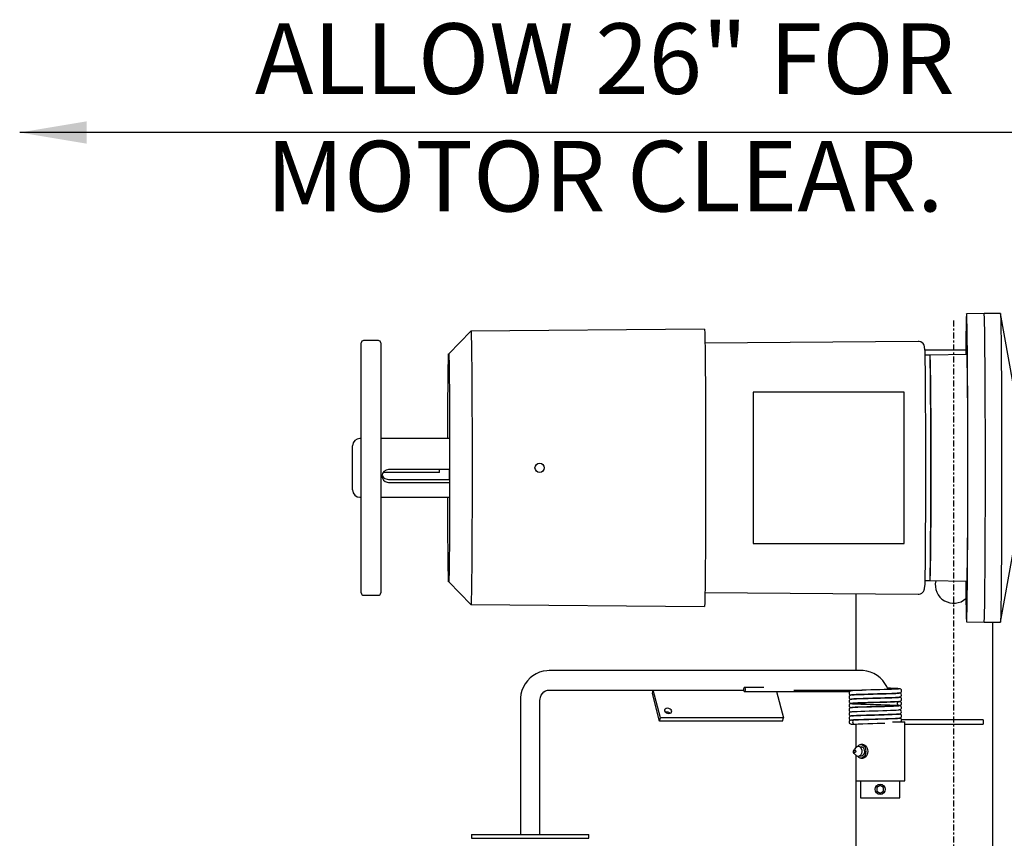
# Model space of a CAD drawing. Extents: x 303 to 764, y 5 to 610.
# Drawn here: x 500 to 550, y 140 to 182 of the extents above; entities that cross this region are included whole.
import ezdxf

# ---------------------------------------------------------------- set-up
doc = ezdxf.new("R2010")
doc.units = 0
doc.header["$MEASUREMENT"] = 0
doc.linetypes.add('CENTER', pattern=[2, 1.25, -0.25, 0.25, -0.25])
doc.layers.add('MOTOR_PLC', color=62, linetype='CONTINUOUS')
doc.styles.add('ROMANT', font='romant')

msp = doc.modelspace()

# ---------------------------------------------------------------- linework, layer by layer
at = {"layer": 'MOTOR_PLC'}
msp.add_line((557.87139, 175.85734), (500.09816, 175.85734), dxfattribs=at)
at = {"layer": 'MOTOR_PLC', "linetype": 'CONTINUOUS'}
for p, q in [((549.3411, 166.61188), (548.44549, 166.60455)), ((550.16989, 166.61787), (549.3411, 166.61188)), ((550.80389, 163.13595), (550.16989, 166.61787)), ((523.13839, 165.71275), (522.00225, 164.55779)), ((535.06326, 165.81052), (523.13839, 165.71275)), ((517.53544, 164.85107), (517.53544, 165.11203)), ((518.41044, 165.23703), (517.66044, 165.23703)), ((518.53544, 165.11203), (518.53544, 164.85107)), ((545.9766, 165.19109), (535.0885, 165.10204)), ((517.53544, 152.36203), (517.53544, 164.85107)), ((518.53544, 164.85107), (518.53544, 152.36203)), ((546.30375, 164.76459), (548.40414, 164.76459)), ((546.5628, 164.4872), (546.31181, 164.48515)), ((548.46255, 164.51801), (546.5628, 164.4872)), ((545.26653, 162.5953), (537.54999, 162.5953)), ((537.54999, 162.5953), (537.54999, 154.87877)), ((545.26653, 154.87877), (545.26653, 162.5953)), ((517.53544, 160.23703), (517.47244, 160.23703)), ((522.03623, 160.23703), (518.53544, 160.23703)), ((517.09744, 157.61203), (517.09744, 159.86203)), ((521.53445, 158.50081), (518.65469, 158.50081)), ((522.05023, 158.65324), (518.93744, 158.65324)), ((521.53445, 158.50081), (521.53445, 158.65324)), ((518.59544, 158.31393), (518.59544, 158.31057)), ((518.93744, 158.15087), (522.04823, 158.15087)), ((518.93744, 157.99388), (522.04839, 157.99388)), ((517.47244, 157.23703), (517.53544, 157.23703)), ((518.53544, 157.23703), (522.03623, 157.23703)), ((537.54999, 154.87877), (545.26653, 154.87877)), ((550.16989, 150.8562), (550.80389, 154.33812)), ((522.00225, 152.91628), (523.13839, 151.76132)), ((546.31181, 152.98892), (546.5628, 152.98687)), ((546.5628, 152.98687), (548.46255, 152.95606)), ((535.0885, 152.37203), (545.9766, 152.28298)), ((517.66044, 152.23703), (518.41044, 152.23703)), ((542.78389, 152.30909), (542.78389, 148.38959)), ((523.13839, 151.76132), (535.06326, 151.66355)), ((548.44549, 150.86951), (549.3411, 150.86219)), ((549.3411, 150.86219), (550.16989, 150.8562)), ((549.78389, 112.76459), (549.78389, 150.85936)), ((543.06796, 148.38959), (527.13019, 148.38959)), ((527.13019, 147.38959), (532.44857, 147.38959)), ((532.40295, 147.21334), (532.4487, 147.39012)), ((532.4487, 147.39012), (537.05334, 147.39012)), ((532.81473, 145.9759), (532.4487, 147.39012)), ((538.09261, 147.52909), (537.10371, 147.52909)), ((537.10371, 147.31709), (542.47302, 147.31709)), ((538.74612, 147.31709), (539.09325, 145.9759)), ((539.62724, 147.38959), (543.06796, 147.38959)), ((544.97538, 147.4486), (544.976, 147.44872)), ((525.66426, 146.88959), (525.66426, 140.01459)), ((526.66426, 140.01459), (526.66426, 146.88959)), ((532.76898, 145.79913), (532.40295, 147.21334)), ((544.95115, 146.79832), (542.53763, 146.70747)), ((545.02896, 147.24355), (545.01361, 147.24859)), ((543.53389, 146.75726), (543.53389, 146.75525)), ((543.53389, 146.54327), (543.53389, 146.54126)), ((543.53389, 146.32926), (543.53389, 146.32727)), ((544.53389, 146.78459), (544.53389, 146.78661)), ((544.53389, 146.57063), (544.53389, 146.57269)), ((544.53389, 146.35667), (544.53389, 146.35856)), ((532.76898, 145.79913), (532.81473, 145.9759)), ((539.04749, 145.79913), (532.76898, 145.79913)), ((539.09325, 145.9759), (532.81473, 145.9759)), ((539.04749, 145.79913), (539.09325, 145.9759)), ((542.71348, 145.87059), (542.67767, 145.87059)), ((542.67767, 145.87059), (542.67767, 145.87059)), ((543.53389, 146.11526), (543.53389, 146.11327)), ((543.53389, 145.90126), (543.53389, 145.89926)), ((544.53389, 146.14271), (544.53389, 146.14463)), ((544.53389, 145.92838), (544.53389, 145.93071)), ((549.28389, 145.87059), (545.12424, 145.87059)), ((549.28389, 145.87059), (549.28389, 145.65859)), ((542.54789, 145.65859), (542.71348, 145.65859)), ((542.71348, 145.65859), (542.78389, 145.65859)), ((542.78389, 145.65859), (542.78389, 144.44697)), ((544.66476, 145.76459), (545.28389, 145.76459)), ((545.28389, 142.76459), (545.28389, 145.76459)), ((545.28389, 145.65859), (549.28389, 145.65859)), ((542.81161, 144.47469), (542.70083, 144.36391)), ((543.15, 144.61459), (543.05101, 144.61459)), ((542.70277, 144.16339), (542.81161, 144.0545)), ((542.78389, 144.08222), (542.78389, 142.76459)), ((543.05101, 143.91459), (543.15, 143.91459)), ((542.78389, 142.76459), (542.78389, 122.76459)), ((542.78389, 142.76459), (543.15, 142.76459)), ((543.03389, 142.76459), (543.03389, 141.88959)), ((543.15, 142.76459), (545.28389, 142.76459)), ((544.03389, 142.52709), (543.86068, 142.42709)), ((543.86068, 142.42709), (543.86068, 142.22709)), ((544.20709, 142.42709), (544.03389, 142.52709)), ((544.20709, 142.22709), (544.20709, 142.42709)), ((545.03389, 141.88959), (545.03389, 142.76459)), ((543.03389, 141.88959), (545.03389, 141.88959)), ((543.86068, 142.22709), (544.03389, 142.12709)), ((544.03389, 142.12709), (544.20709, 142.22709)), ((523.16426, 140.01459), (529.16426, 140.01459)), ((523.16426, 140.01459), (523.16426, 139.82709)), ((523.16426, 139.82709), (529.16426, 139.82709)), ((529.16426, 139.82709), (529.16426, 140.01459))]:
    msp.add_line(p, q, dxfattribs=at)
at = {"layer": 'MOTOR_PLC', "linetype": 'CENTER', "ltscale": 0.25}
msp.add_line((547.78389, 166.26459), (547.78389, 111.26459), dxfattribs=at)
at = {"layer": 'MOTOR_PLC', "linetype": 'CONTINUOUS', "flags": 128}
for points in [[(548.50983, 158.73703), (548.50972, 159.20311), (548.50938, 159.66755), (548.50882, 160.12872), (548.50803, 160.58501), (548.50703, 161.0348), (548.50581, 161.47652), (548.50437, 161.90862), (548.50273, 162.32957), (548.50089, 162.73791), (548.49886, 163.1322), (548.49663, 163.51105), (548.49423, 163.87313), (548.49166, 164.21716), (548.48892, 164.54195), (548.48603, 164.84635), (548.483, 165.12929), (548.47984, 165.38978), (548.47655, 165.6269), (548.47316, 165.83981), (548.46967, 166.02778), (548.4661, 166.19014), (548.46245, 166.32632), (548.45874, 166.43585), (548.45499, 166.51833), (548.4512, 166.57348), (548.4474, 166.6011), (548.44358, 166.6011), (548.43978, 166.57348), (548.43599, 166.51833), (548.43224, 166.43585), (548.42853, 166.32632), (548.42488, 166.19014), (548.42131, 166.02778), (548.41782, 165.83981), (548.41443, 165.6269), (548.41114, 165.38978), (548.40798, 165.12929), (548.40495, 164.84635), (548.40206, 164.54195), (548.40184, 164.51751)], [(549.4055, 158.73703), (549.40539, 159.20355), (549.40505, 159.66842), (549.40449, 160.13002), (549.4037, 160.58673), (549.40269, 161.03694), (549.40147, 161.47907), (549.40004, 161.91157), (549.3984, 162.33292), (549.39655, 162.74164), (549.39451, 163.13629), (549.39229, 163.51549), (549.38988, 163.87791), (549.38731, 164.22227), (549.38457, 164.54736), (549.38168, 164.85204), (549.37864, 165.13524), (549.37548, 165.39597), (549.37219, 165.63331), (549.3688, 165.84643), (549.3653, 166.03457), (549.36173, 166.19708), (549.35808, 166.33339), (549.35437, 166.44302), (549.35061, 166.52557), (549.34682, 166.58077), (549.34301, 166.60842), (549.3411, 166.61188)], [(550.16989, 166.61787), (550.1718, 166.61441), (550.17562, 166.58674), (550.17941, 166.5315), (550.18317, 166.44888), (550.18688, 166.33917), (550.19053, 166.20276), (550.19412, 166.04012), (550.19761, 165.85184), (550.20101, 165.63856), (550.2043, 165.40104), (550.20747, 165.14011), (550.2105, 164.85669), (550.2134, 164.55178), (550.21614, 164.22644), (550.21872, 163.88182), (550.22112, 163.51913), (550.22335, 163.13964), (550.22539, 162.74468), (550.22723, 162.33565), (550.22888, 161.91398), (550.23031, 161.48115), (550.23153, 161.03869), (550.23254, 160.58813), (550.23333, 160.13108), (550.23389, 159.66913), (550.23423, 159.2039), (550.23434, 158.73703), (550.23423, 158.27017), (550.23389, 157.80494), (550.23333, 157.34299), (550.23254, 156.88594), (550.23153, 156.43538), (550.23031, 155.99291), (550.22888, 155.56009), (550.22723, 155.13841), (550.22539, 154.72938), (550.22335, 154.33443), (550.22112, 153.95494), (550.21872, 153.59225), (550.21614, 153.24763), (550.2134, 152.92229), (550.2105, 152.61738), (550.20747, 152.33396), (550.2043, 152.07303), (550.20101, 151.83551), (550.19761, 151.62223), (550.19412, 151.43395), (550.19053, 151.27131), (550.18688, 151.1349), (550.18317, 151.02519), (550.17941, 150.94257), (550.17562, 150.88733), (550.1718, 150.85966), (550.16989, 150.8562)], [(523.13839, 165.71275), (523.13977, 165.71211), (523.14339, 165.69105), (523.14699, 165.64199), (523.15055, 165.56512), (523.15407, 165.46076), (523.15753, 165.32932), (523.16091, 165.17134), (523.1642, 164.98745), (523.16739, 164.77839), (523.17047, 164.54501), (523.17342, 164.28823), (523.17623, 164.00911), (523.17889, 163.70876), (523.18139, 163.38839), (523.18371, 163.04929), (523.18586, 162.69282), (523.18782, 162.32043), (523.18958, 161.9336), (523.19113, 161.53391), (523.19248, 161.12295), (523.19361, 160.70239), (523.19452, 160.27391), (523.1952, 159.83925), (523.19566, 159.40014), (523.19589, 158.95837), (523.19589, 158.5157), (523.19566, 158.07393), (523.1952, 157.63482), (523.19452, 157.20016), (523.19361, 156.77168), (523.19248, 156.35112), (523.19113, 155.94016), (523.18958, 155.54047), (523.18782, 155.15364), (523.18586, 154.78125), (523.18371, 154.42478), (523.18139, 154.08568), (523.17889, 153.76531), (523.17623, 153.46496), (523.17342, 153.18583), (523.17047, 152.92906), (523.16739, 152.69568), (523.1642, 152.48662), (523.16091, 152.30273), (523.15753, 152.14475), (523.15407, 152.01331), (523.15055, 151.90895), (523.14699, 151.83208), (523.14339, 151.78302), (523.13977, 151.76196), (523.13839, 151.76132)], [(535.06326, 165.81052), (535.06327, 165.81052), (535.0669, 165.79656), (535.07052, 165.75474), (535.07411, 165.68523), (535.07765, 165.58829), (535.08114, 165.46432), (535.08456, 165.31379), (535.0879, 165.13731), (535.09114, 164.93558), (535.09426, 164.70937), (535.09727, 164.4596), (535.10014, 164.18725), (535.10287, 163.89338), (535.10544, 163.57917), (535.10784, 163.24584), (535.11007, 162.89472), (535.11211, 162.5272), (535.11396, 162.14471), (535.11561, 161.74878), (535.11705, 161.34096), (535.11828, 160.92286), (535.1193, 160.49614), (535.12009, 160.06247), (535.12066, 159.62358), (535.121, 159.18118), (535.12112, 158.73703), (535.121, 158.29289), (535.12066, 157.85049), (535.12009, 157.4116), (535.1193, 156.97793), (535.11828, 156.55121), (535.11705, 156.13311), (535.11561, 155.72529), (535.11396, 155.32936), (535.11211, 154.94687), (535.11007, 154.57935), (535.10784, 154.22823), (535.10544, 153.8949), (535.10287, 153.58069), (535.10014, 153.28682), (535.09727, 153.01447), (535.09426, 152.7647), (535.09114, 152.53849), (535.0879, 152.33676), (535.08456, 152.16028), (535.08114, 152.00975), (535.07765, 151.88578), (535.07411, 151.78884), (535.07052, 151.71933), (535.0669, 151.67751), (535.06327, 151.66355), (535.06326, 151.66355)], [(546.29999, 164.84248), (546.29933, 164.85463), (546.29616, 164.89196), (546.29124, 164.92667), (546.28385, 164.95875), (546.27351, 164.98961), (546.25441, 165.02992), (546.22151, 165.07762), (546.17079, 165.12623), (546.10361, 165.16552), (546.02423, 165.18787), (545.9766, 165.18832)], [(521.95665, 160.23703), (521.95684, 160.32433), (521.95785, 160.70692), (521.95907, 161.08013), (521.96049, 161.44217), (521.96212, 161.79132), (521.96394, 162.12591), (521.96594, 162.44435), (521.96812, 162.74513), (521.97047, 163.02681), (521.97296, 163.28804), (521.9756, 163.52759), (521.97837, 163.7443), (521.98125, 163.93716), (521.98424, 164.10523), (521.98731, 164.24773), (521.99046, 164.36396), (521.99366, 164.45337), (521.99691, 164.51555), (522.00018, 164.55019), (522.00347, 164.55712), (522.00675, 164.53632), (522.01001, 164.48789), (522.01324, 164.41205), (522.01641, 164.30916), (522.01953, 164.17972), (522.02256, 164.02435), (522.02549, 163.84378), (522.02832, 163.63887), (522.03102, 163.4106), (522.03359, 163.16006), (522.03601, 162.88844), (522.03828, 162.59704), (522.04037, 162.28725), (522.04228, 161.96053), (522.04401, 161.61846), (522.04553, 161.26265), (522.04686, 160.89481), (522.04797, 160.51669), (522.04887, 160.13008), (522.04954, 159.73684), (522.04999, 159.33883), (522.05022, 158.93795), (522.05022, 158.53612), (522.04999, 158.13524), (522.04954, 157.73723), (522.04887, 157.34399), (522.04797, 156.95738), (522.04686, 156.57926), (522.04553, 156.21142), (522.04401, 155.85561), (522.04228, 155.51354), (522.04037, 155.18682), (522.03828, 154.87703), (522.03601, 154.58563), (522.03359, 154.31401), (522.03102, 154.06347), (522.02832, 153.8352), (522.02549, 153.63029), (522.02256, 153.44972), (522.01953, 153.29435), (522.01641, 153.16491), (522.01324, 153.06202), (522.01001, 152.98618), (522.00675, 152.93774), (522.00347, 152.91695), (522.00018, 152.92388), (521.99691, 152.95852), (521.99366, 153.02069), (521.99046, 153.11011), (521.98731, 153.22634), (521.98424, 153.36883), (521.98125, 153.53691), (521.97837, 153.72976), (521.9756, 153.94648), (521.97296, 154.18603), (521.97047, 154.44726), (521.96812, 154.72894), (521.96594, 155.02972), (521.96394, 155.34816), (521.96212, 155.68275), (521.96049, 156.0319), (521.95907, 156.39394), (521.95785, 156.76715), (521.95684, 157.14974), (521.95665, 157.23703)], [(546.30064, 164.8267), (546.30339, 164.77302), (546.30671, 164.68266), (546.30996, 164.56516), (546.31314, 164.42108), (546.31624, 164.25106), (546.31923, 164.05589), (546.32211, 163.83644), (546.32486, 163.59373), (546.32747, 163.32885), (546.32993, 163.04303), (546.33223, 162.73756), (546.33435, 162.41383), (546.33629, 162.07333), (546.33803, 161.7176), (546.33958, 161.34828), (546.34092, 160.96704), (546.34204, 160.57563), (546.34295, 160.17582), (546.34363, 159.76946), (546.34409, 159.35838), (546.34432, 158.94446), (546.34432, 158.5296), (546.34409, 158.11569), (546.34363, 157.70461), (546.34295, 157.29824), (546.34204, 156.89844), (546.34092, 156.50703), (546.33958, 156.12579), (546.33803, 155.75646), (546.33629, 155.40074), (546.33435, 155.06024), (546.33223, 154.73651), (546.32993, 154.43104), (546.32747, 154.14522), (546.32486, 153.88034), (546.32211, 153.63763), (546.31923, 153.41818), (546.31624, 153.22301), (546.31314, 153.05299), (546.30996, 152.9089), (546.30671, 152.79141), (546.30339, 152.70105), (546.30029, 152.64195)], [(546.5628, 164.4872), (546.56445, 164.4837), (546.56772, 164.4557), (546.57097, 164.39984), (546.57418, 164.31639), (546.57734, 164.20577), (546.58042, 164.06849), (546.58342, 163.90525), (546.58632, 163.71682), (546.5891, 163.50414), (546.59176, 163.26823), (546.59427, 163.01024), (546.59663, 162.73143), (546.59883, 162.43317), (546.60085, 162.1169), (546.60269, 161.78416), (546.60433, 161.43657), (546.60577, 161.07584), (546.607, 160.70371), (546.60801, 160.32199), (546.6088, 159.93256), (546.60937, 159.5373), (546.60972, 159.13815), (546.60983, 158.73703), (546.60972, 158.33592), (546.60937, 157.93677), (546.6088, 157.54151), (546.60801, 157.15207), (546.607, 156.77036), (546.60577, 156.39823), (546.60433, 156.0375), (546.60269, 155.68991), (546.60085, 155.35717), (546.59883, 155.0409), (546.59663, 154.74263), (546.59427, 154.46383), (546.59176, 154.20584), (546.5891, 153.96993), (546.58632, 153.75725), (546.58342, 153.56882), (546.58042, 153.40558), (546.57734, 153.2683), (546.57418, 153.15767), (546.57097, 153.07423), (546.56772, 153.01837), (546.56445, 152.99037), (546.5628, 152.98687)], [(546.62007, 158.73703), (546.61995, 159.13922), (546.61961, 159.53944), (546.61904, 159.93575), (546.61824, 160.32623), (546.61722, 160.70896), (546.61599, 161.08208), (546.61455, 161.44378), (546.6129, 161.7923), (546.61106, 162.12592), (546.60904, 162.44304), (546.60683, 162.7421), (546.60447, 163.02165), (546.60195, 163.28033), (546.59928, 163.51687), (546.59649, 163.73012), (546.59359, 163.91905), (546.59058, 164.08273), (546.58749, 164.22037), (546.58432, 164.33129), (546.5811, 164.41496), (546.57785, 164.47097), (546.57456, 164.49904), (546.57127, 164.49904), (546.56799, 164.47097), (546.56728, 164.46116)], [(548.50983, 158.73703), (548.50972, 159.1403), (548.50937, 159.54159), (548.5088, 159.93897), (548.508, 160.33049), (548.50698, 160.71424), (548.50574, 161.08837), (548.5043, 161.45104), (548.50265, 161.80048), (548.5008, 162.13501), (548.49877, 162.45297), (548.49656, 162.75284), (548.49419, 163.03314), (548.49166, 163.29251), (548.48899, 163.52968), (548.48619, 163.74351), (548.48328, 163.93294), (548.48026, 164.09706), (548.47716, 164.23507), (548.47399, 164.34629), (548.47076, 164.43018), (548.4675, 164.48634), (548.4642, 164.51449), (548.46255, 164.51801)], [(546.58278, 163.94257), (546.58492, 163.90105), (546.58798, 163.81764), (546.59099, 163.70714), (546.59392, 163.57011), (546.59676, 163.40729), (546.59949, 163.21956), (546.60211, 163.00792), (546.60459, 162.77348), (546.60693, 162.51751), (546.60911, 162.24137), (546.61111, 161.94653), (546.61294, 161.63457), (546.61457, 161.30715), (546.61601, 160.96601), (546.61723, 160.61298), (546.61825, 160.24995), (546.61904, 159.87884), (546.61961, 159.50164), (546.61995, 159.12036), (546.62007, 158.73703), (546.61995, 158.35371), (546.61961, 157.97243), (546.61904, 157.59523), (546.61825, 157.22412), (546.61723, 156.86108), (546.61601, 156.50806), (546.61457, 156.16692), (546.61294, 155.8395), (546.61111, 155.52754), (546.60911, 155.2327), (546.60693, 154.95656), (546.60459, 154.70059), (546.60211, 154.46615), (546.59949, 154.25451), (546.59676, 154.06677), (546.59392, 153.90396), (546.59099, 153.76693), (546.58798, 153.65642), (546.58492, 153.57302), (546.58278, 153.5315)], [(522.048, 158.15087), (522.04928, 158.32641), (522.05019, 158.63124), (522.05017, 158.65324)], [(546.56728, 153.01291), (546.56799, 153.0031), (546.57127, 152.97503), (546.57456, 152.97503), (546.57785, 153.0031), (546.5811, 153.05911), (546.58432, 153.14277), (546.58749, 153.2537), (546.59058, 153.39134), (546.59359, 153.55502), (546.59649, 153.74395), (546.59928, 153.9572), (546.60195, 154.19374), (546.60447, 154.45242), (546.60683, 154.73197), (546.60904, 155.03103), (546.61106, 155.34815), (546.6129, 155.68177), (546.61455, 156.03029), (546.61599, 156.39199), (546.61722, 156.76511), (546.61824, 157.14784), (546.61904, 157.53832), (546.61961, 157.93463), (546.61995, 158.33485), (546.62007, 158.73703)], [(548.40184, 152.95656), (548.40206, 152.93212), (548.40495, 152.62772), (548.40798, 152.34478), (548.41114, 152.08429), (548.41443, 151.84717), (548.41782, 151.63425), (548.42131, 151.44629), (548.42488, 151.28393), (548.42853, 151.14774), (548.43224, 151.03822), (548.43599, 150.95574), (548.43978, 150.90059), (548.44358, 150.87297), (548.4474, 150.87297), (548.4512, 150.90059), (548.45499, 150.95574), (548.45874, 151.03822), (548.46245, 151.14774), (548.4661, 151.28393), (548.46967, 151.44629), (548.47316, 151.63425), (548.47655, 151.84717), (548.47984, 152.08429), (548.483, 152.34478), (548.48603, 152.62772), (548.48892, 152.93212), (548.49166, 153.25691), (548.49423, 153.60094), (548.49663, 153.96302), (548.49886, 154.34187), (548.50089, 154.73616), (548.50273, 155.1445), (548.50437, 155.56545), (548.50581, 155.99755), (548.50703, 156.43927), (548.50803, 156.88906), (548.50882, 157.34535), (548.50938, 157.80652), (548.50972, 158.27096), (548.50983, 158.73703)], [(548.46255, 152.95606), (548.4642, 152.95958), (548.4675, 152.98773), (548.47076, 153.04389), (548.47399, 153.12778), (548.47716, 153.239), (548.48026, 153.37701), (548.48328, 153.54113), (548.48619, 153.73056), (548.48899, 153.94439), (548.49166, 154.18156), (548.49419, 154.44093), (548.49656, 154.72123), (548.49877, 155.0211), (548.5008, 155.33906), (548.50265, 155.67358), (548.5043, 156.02303), (548.50574, 156.3857), (548.50698, 156.75982), (548.508, 157.14358), (548.5088, 157.5351), (548.50937, 157.93248), (548.50972, 158.33377), (548.50983, 158.73703)], [(549.3411, 150.86219), (549.34301, 150.86565), (549.34682, 150.8933), (549.35061, 150.9485), (549.35437, 151.03105), (549.35808, 151.14068), (549.36173, 151.27699), (549.3653, 151.4395), (549.3688, 151.62764), (549.37219, 151.84076), (549.37548, 152.0781), (549.37864, 152.33883), (549.38168, 152.62203), (549.38457, 152.92671), (549.38731, 153.2518), (549.38988, 153.59616), (549.39229, 153.95858), (549.39451, 154.33778), (549.39655, 154.73243), (549.3984, 155.14115), (549.40004, 155.5625), (549.40147, 155.995), (549.40269, 156.43713), (549.4037, 156.88734), (549.40449, 157.34405), (549.40505, 157.80565), (549.40539, 158.27052), (549.4055, 158.73703)], [(518.59544, 158.31057), (518.61415, 158.20477), (518.66793, 158.11292), (518.75226, 158.04279), (518.85891, 158.00204), (518.93744, 157.99388)], [(518.62297, 158.34144), (518.66474, 158.26948), (518.74685, 158.20087), (518.85412, 158.15966), (518.93744, 158.15087)], [(545.9766, 152.2858), (546.0197, 152.28558), (546.09956, 152.30685), (546.16283, 152.34195), (546.21091, 152.38438), (546.24487, 152.42829), (546.26642, 152.46774), (546.27911, 152.4999), (546.28663, 152.52584), (546.2913, 152.5477), (546.29457, 152.56877), (546.29736, 152.59435), (546.2995, 152.62473)], [(527.13019, 148.38959), (527.00762, 148.38434), (526.82106, 148.35587), (526.63969, 148.30316), (526.46652, 148.22711), (526.30436, 148.12898), (526.15584, 148.01037), (526.02337, 147.87321), (525.90915, 147.71971), (525.81508, 147.55235), (525.74274, 147.37387), (525.69339, 147.18718), (525.66791, 146.99537), (525.66426, 146.88959)], [(544.43605, 147.42323), (544.37492, 147.56902), (544.27821, 147.73609), (544.1612, 147.88898), (544.0259, 148.02509), (543.87461, 148.14213), (543.70992, 148.23815), (543.53464, 148.31157), (543.35174, 148.36123), (543.16429, 148.38635), (543.06796, 148.38959)], [(526.66426, 146.88959), (526.66597, 146.9323), (526.68547, 147.03858), (526.72569, 147.13752), (526.78445, 147.22455), (526.85898, 147.29599), (526.94615, 147.34884), (527.04256, 147.38065), (527.13019, 147.38959)], [(537.10371, 147.31709), (537.12399, 147.32516), (537.14119, 147.34814), (537.15268, 147.38253), (537.15671, 147.42309), (537.15268, 147.46366), (537.14119, 147.49805), (537.12399, 147.52102), (537.10371, 147.52909), (537.08343, 147.52102), (537.06623, 147.49805), (537.05474, 147.46366), (537.05071, 147.42309), (537.05474, 147.38253), (537.06623, 147.34814), (537.08343, 147.32516), (537.10371, 147.31709)], [(542.54789, 147.35077), (542.52668, 147.34857), (542.49886, 147.33842), (542.46678, 147.31194), (542.45276, 147.28932), (542.44421, 147.25987), (542.44495, 147.22624), (542.4554, 147.19592), (542.47221, 147.17219), (542.49188, 147.15539), (542.53129, 147.13792), (542.54132, 147.13649)], [(544.99493, 147.45139), (544.9445, 147.44603), (544.86226, 147.44042), (544.74904, 147.43478), (544.60682, 147.42917), (544.43398, 147.42315), (544.23539, 147.41694), (544.01953, 147.41081), (543.78929, 147.40446), (543.55083, 147.39775), (543.31761, 147.39106), (543.09879, 147.38433), (542.90065, 147.37716), (542.73798, 147.36996), (542.62001, 147.36277), (542.55332, 147.35511), (542.54914, 147.3504)], [(543.06796, 147.38959), (543.10501, 147.38801), (543.11958, 147.38497)], [(545.02662, 147.45711), (545.02834, 147.45767), (545.00221, 147.46435), (544.93495, 147.47078), (544.83544, 147.47667), (544.70933, 147.48243), (544.56303, 147.48808), (544.40665, 147.49335)], [(544.97603, 147.23673), (545.06302, 147.2559), (545.11393, 147.30344), (545.12293, 147.32694), (545.12548, 147.34234), (545.12578, 147.34689), (545.12493, 147.36576), (545.11407, 147.3998), (545.10262, 147.41707), (545.08747, 147.43202), (545.05118, 147.45067), (545.01542, 147.45484)], [(545.0073, 147.02919), (545.00682, 147.02661), (544.94177, 147.01793), (544.81147, 147.00971), (544.64415, 147.00256), (544.4577, 146.99594), (544.26967, 146.98996), (544.09535, 146.9849), (543.94279, 146.98071), (543.77611, 146.9761), (543.65758, 146.97278), (543.56511, 146.97016), (543.38303, 146.96495), (543.15791, 146.9582), (543.03364, 146.954), (542.90775, 146.94924), (542.7875, 146.944), (542.69167, 146.93898), (542.57529, 146.92968), (542.52211, 146.92046), (542.49531, 146.90946), (542.48351, 146.90147), (542.46744, 146.88608), (542.44975, 146.85693), (542.44616, 146.84659), (542.44325, 146.83363), (542.44196, 146.81735), (542.44372, 146.79863), (542.44944, 146.77933), (542.45942, 146.76101), (542.4899, 146.73261), (542.56728, 146.71678), (542.56728, 146.71678)], [(542.57044, 147.14327), (542.50665, 147.12843), (542.47059, 147.10131), (542.45501, 147.07852), (542.44505, 147.04899), (542.44441, 147.01538), (542.45341, 146.98518), (542.46859, 146.96167), (542.48636, 146.94517), (542.52067, 146.9286), (542.54792, 146.92494)], [(542.53277, 146.71321), (542.5502, 146.7062), (542.62741, 146.69841), (542.74546, 146.69126), (542.88643, 146.68506), (543.03956, 146.67939), (543.19505, 146.67419), (543.34303, 146.66963), (543.51722, 146.66466), (543.65976, 146.66075), (543.76855, 146.65774), (543.89449, 146.65422), (544.06568, 146.64937), (544.27903, 146.64325), (544.51871, 146.63575), (544.64016, 146.63139), (544.75307, 146.62682), (544.83901, 146.62289), (544.89855, 146.61971), (544.95946, 146.61567), (544.97103, 146.61606), (544.96719, 146.61851), (544.96395, 146.62043), (544.96009, 146.62289), (544.94873, 146.63168), (544.93154, 146.65145), (544.92246, 146.66816), (544.91558, 146.6909), (544.91419, 146.71762), (544.91877, 146.74148), (544.9268, 146.76059), (544.93586, 146.77499), (544.95089, 146.79243), (544.95133, 146.80247), (544.90103, 146.80021), (544.81239, 146.79556), (544.69974, 146.7907), (544.5688, 146.78579), (544.42377, 146.78082), (544.25248, 146.77545), (544.02378, 146.76893), (543.73418, 146.76092), (543.56896, 146.75626), (543.39609, 146.75131), (543.22181, 146.7462), (543.04835, 146.74057), (542.88413, 146.73443), (542.74096, 146.72804), (542.62872, 146.72144), (542.55591, 146.71416), (542.53511, 146.70655), (542.54256, 146.70927)], [(545.01393, 147.24353), (545.00137, 147.23858), (544.96043, 147.23349), (544.89643, 147.22854), (544.81514, 147.22389), (544.62315, 147.21578), (544.41374, 147.20849), (544.21342, 147.20229), (544.04113, 147.1974), (543.90354, 147.19363), (543.80339, 147.19086), (543.71467, 147.18838), (543.58688, 147.18478), (543.42266, 147.18009), (543.23098, 147.17451), (543.02061, 147.16765), (542.81394, 147.15952), (542.72299, 147.15518), (542.64569, 147.15062), (542.5861, 147.1456), (542.55076, 147.14023)], [(542.55881, 146.92838), (542.59305, 146.93372), (542.65152, 146.93872), (542.72775, 146.94326), (542.81772, 146.94757), (543.02277, 146.95568), (543.23205, 146.96253), (543.42309, 146.9681), (543.587, 146.97278), (543.71468, 146.97638), (543.80339, 146.97886), (543.9036, 146.98163), (544.04143, 146.98541), (544.21436, 146.9903), (544.41595, 146.99654), (544.62748, 147.00388), (544.82252, 147.01209), (544.90566, 147.01681), (544.97163, 147.02184), (545.01457, 147.02704), (545.02974, 147.0324)], [(542.56086, 147.14176), (542.56108, 147.14263), (542.6122, 147.14955), (542.70868, 147.15622), (542.84563, 147.16279), (543.01963, 147.16957), (543.22038, 147.17617), (543.43857, 147.18255), (543.67112, 147.18916), (543.90593, 147.1957), (544.13161, 147.20191), (544.34629, 147.20831), (544.54097, 147.21476), (544.70648, 147.22092), (544.84055, 147.22704), (544.94039, 147.23334), (545.00159, 147.23949)], [(542.56169, 146.49857), (542.61393, 146.50762), (542.73511, 146.51568), (542.8996, 146.52307), (543.08527, 146.52987), (543.26983, 146.53567), (543.44121, 146.54063), (543.59339, 146.54496), (543.75518, 146.54951), (543.86452, 146.55255), (543.96717, 146.55538), (544.0979, 146.55897), (544.25587, 146.56356), (544.43468, 146.56923), (544.57474, 146.57411), (544.71125, 146.5794), (544.8314, 146.585), (544.91878, 146.59038), (544.99313, 146.59706), (545.03464, 146.60343), (545.0583, 146.61015), (545.07094, 146.61608), (545.08311, 146.62405), (545.10155, 146.64177), (545.11234, 146.65761), (545.12176, 146.68028), (545.12589, 146.70973), (545.12184, 146.7386), (545.11147, 146.76248), (545.09696, 146.78104), (545.02628, 146.81619), (545.02602, 146.81623)], [(542.60708, 146.72118), (542.67872, 146.72652), (542.77944, 146.73183), (542.91151, 146.73751), (543.07296, 146.74343), (543.25835, 146.74932), (543.46424, 146.75529), (543.68898, 146.76167), (543.92211, 146.76815), (544.15287, 146.77453), (544.37831, 146.78134), (544.58564, 146.78836), (544.76168, 146.79524), (544.90122, 146.80252), (544.99314, 146.81006), (545.02909, 146.81744), (545.02606, 146.81842)], [(545.01431, 146.82094), (545.04782, 146.82317), (545.08019, 146.83676), (545.09443, 146.8482), (545.1063, 146.86205), (545.11524, 146.87718), (545.11856, 146.8848), (545.12117, 146.8923), (545.12514, 146.91107), (545.12502, 146.93635), (545.11722, 146.96439), (545.1003, 146.99086), (545.04411, 147.02692), (545.02486, 147.03018)], [(533.17187, 146.46204), (533.10517, 146.45195), (533.05386, 146.42321), (533.02573, 146.3802), (533.02507, 146.32946), (533.05199, 146.27872), (533.10239, 146.23571), (533.16858, 146.20697), (533.2405, 146.19688), (533.3072, 146.20697), (533.35852, 146.23571), (533.38664, 146.27872), (533.3873, 146.32946), (533.36038, 146.3802), (533.30999, 146.42321), (533.24379, 146.45195), (533.17187, 146.46204)], [(542.56106, 146.70382), (542.52209, 146.70224), (542.48784, 146.68915), (542.47334, 146.67789), (542.46142, 146.66417), (542.45657, 146.65673), (542.4525, 146.64912), (542.44918, 146.64151), (542.44658, 146.63401), (542.44434, 146.62546), (542.44264, 146.61521), (542.4429, 146.58984), (542.45117, 146.56167), (542.46914, 146.53505), (542.53061, 146.4986), (542.5504, 146.49558)], [(542.54829, 146.49556), (542.52691, 146.49319), (542.49887, 146.48292), (542.46656, 146.45637), (542.45239, 146.43372), (542.44369, 146.40426), (542.44424, 146.37063), (542.45446, 146.34033), (542.47098, 146.31663), (542.49028, 146.29986), (542.52858, 146.28251), (542.54251, 146.28049)], [(542.55923, 146.28295), (542.56441, 146.28746), (542.62155, 146.29438), (542.72325, 146.30101), (542.86542, 146.30763), (543.04363, 146.31441), (543.24713, 146.32098), (543.46775, 146.32738), (543.70158, 146.33401), (543.93599, 146.34052), (544.16053, 146.34674), (544.37343, 146.35317), (544.56491, 146.3596), (544.72627, 146.36572), (544.85626, 146.37189), (544.95114, 146.37819), (545.00699, 146.38432)], [(545.00003, 146.5962), (544.95431, 146.59088), (544.87662, 146.58527), (544.76741, 146.5796), (544.62899, 146.57399), (544.45968, 146.56801), (544.26353, 146.56178), (544.04876, 146.55561), (543.81977, 146.54931), (543.58096, 146.54261), (543.34569, 146.53587), (543.12449, 146.52918), (542.9226, 146.52202), (542.75475, 146.51478), (542.63125, 146.50763), (542.5876, 146.50306)], [(544.98352, 146.38155), (545.0557, 146.39694), (545.0936, 146.42416), (545.10977, 146.44696), (545.12019, 146.47648), (545.12117, 146.51006), (545.11242, 146.54019), (545.09741, 146.56363), (545.07972, 146.58002), (545.06189, 146.59041), (545.04528, 146.59629), (545.03043, 146.59898), (545.01737, 146.59955)], [(533.05602, 146.27401), (533.05942, 146.27517), (533.12612, 146.28526), (533.19804, 146.27517), (533.26423, 146.24643), (533.3106, 146.20813)], [(545.00551, 146.17304), (544.9971, 146.16839), (544.95, 146.16265), (544.87305, 146.15709), (544.77463, 146.15192), (544.66318, 146.14728), (544.41803, 146.13862), (544.17718, 146.13122), (543.96989, 146.12545), (543.8042, 146.12088), (543.68625, 146.11758), (543.59269, 146.11494), (543.47409, 146.11157), (543.33268, 146.10748), (543.17361, 146.1027), (543.0015, 146.09683), (542.83038, 146.08995), (542.69233, 146.083), (542.60428, 146.07664), (542.55151, 146.07047), (542.52118, 146.06419), (542.50226, 146.05716), (542.4946, 146.05305), (542.48695, 146.04804), (542.47656, 146.03958), (542.46347, 146.02513), (542.44994, 146.0014), (542.44201, 145.96578), (542.4429, 145.94614), (542.44711, 145.92808), (542.46314, 145.8984), (542.51081, 145.86445), (542.51142, 145.86434)], [(542.57636, 146.28809), (542.50885, 146.27294), (542.47196, 146.24573), (542.45611, 146.22291), (542.44594, 146.19338), (542.44514, 146.15977), (542.45402, 146.12959), (542.46911, 146.1061), (542.48681, 146.08964), (542.5046, 146.07916), (542.52108, 146.07319), (542.53571, 146.07038), (542.54842, 146.06969)], [(542.51203, 145.86266), (542.51737, 145.86425), (542.56517, 145.8672), (542.62072, 145.8692), (542.65712, 145.87019), (542.66802, 145.87044), (542.6745, 145.87056), (542.67649, 145.87058), (542.67741, 145.87059), (542.67796, 145.87059), (542.67846, 145.87059), (542.6788, 145.87059), (542.67919, 145.87058), (542.67939, 145.87057)], [(542.56221, 146.07323), (542.60109, 146.07857), (542.66365, 146.08354), (542.74338, 146.08806), (542.83677, 146.09241), (543.04694, 146.10053), (543.25896, 146.10733), (543.45218, 146.11294), (543.61722, 146.11764), (543.7452, 146.12123), (543.83384, 146.1237), (543.93366, 146.12646), (544.07056, 146.13021), (544.24256, 146.13514), (544.44157, 146.14138), (544.64828, 146.14865), (544.83695, 146.15683), (544.91599, 146.16153), (544.9772, 146.1665), (545.01497, 146.1716), (545.02314, 146.17603)], [(542.59292, 145.86265), (542.5933, 145.86154), (542.61566, 145.85987)], [(542.71038, 145.87053), (542.67835, 145.86252), (542.64857, 145.83955), (542.62867, 145.80516), (542.62168, 145.76459), (542.62867, 145.72403), (542.64857, 145.68964), (542.67835, 145.66666), (542.71348, 145.65859), (542.71666, 145.65866)], [(544.97075, 145.94813), (544.96796, 145.94882), (544.94685, 145.94738), (544.89934, 145.94412), (544.81531, 145.93946), (544.6921, 145.93412), (544.52778, 145.92816), (544.31896, 145.92138), (544.07246, 145.91422), (543.79553, 145.90662), (543.49643, 145.8982), (543.20176, 145.88962), (542.92883, 145.88026), (542.71035, 145.87053)], [(542.72751, 145.87347), (542.74664, 145.87442), (542.9267, 145.88211), (543.14542, 145.88983), (543.27921, 145.89393), (543.44974, 145.89887), (543.66045, 145.90486), (543.90545, 145.91169), (544.17182, 145.91908), (544.44957, 145.92766), (544.7067, 145.93695), (544.81716, 145.94184), (544.9107, 145.94715), (544.98069, 145.9527), (545.02154, 145.95829), (545.02746, 145.96261)], [(545.01151, 145.96568), (545.04709, 145.96758), (545.08012, 145.98094), (545.09445, 145.99231), (545.10632, 146.0061), (545.11524, 146.02119), (545.11856, 146.02882), (545.12117, 146.03631), (545.12342, 146.04485), (545.12514, 146.05509), (545.12498, 146.08041), (545.11701, 146.10852), (545.09967, 146.13508), (545.04117, 146.17139), (545.02063, 146.17472)], [(545.07417, 145.76459), (545.07771, 145.76592), (545.11177, 145.801), (545.12339, 145.83082), (545.12579, 145.84913), (545.12483, 145.86869), (545.11456, 145.90158), (545.10072, 145.92263), (545.08824, 145.93523), (545.07879, 145.94248), (545.07516, 145.94486), (545.07154, 145.94703), (545.04404, 145.95797), (545.0258, 145.96141)], [(542.71663, 145.65866), (542.91276, 145.66755), (543.15085, 145.676), (543.401, 145.68346), (543.65069, 145.69058), (543.88308, 145.69706), (544.08639, 145.70264), (544.26116, 145.7077), (544.2769, 145.70819)], [(542.67825, 144.19857), (542.66588, 144.24268), (542.6664, 144.29014), (542.67971, 144.33371), (542.70083, 144.36391)], [(542.777, 144.29852), (542.78335, 144.27585), (542.78309, 144.25147), (542.77625, 144.22908), (542.76387, 144.2121), (542.74784, 144.20312), (542.7306, 144.20349), (542.71477, 144.21316), (542.70277, 144.23067), (542.69641, 144.25334), (542.69667, 144.27772), (542.70351, 144.3001), (542.71589, 144.31708), (542.73192, 144.32607), (542.74916, 144.3257), (542.76499, 144.31603), (542.777, 144.29852)], [(542.81161, 144.47469), (542.85843, 144.50837), (542.91755, 144.52191), (542.97658, 144.50755), (543.02912, 144.46687), (543.06947, 144.40427)], [(543.06947, 144.40427), (543.09326, 144.32654), (543.09791, 144.24209), (543.08292, 144.16008), (543.04992, 144.08939), (543.00247, 144.03769), (542.94572, 144.01058), (542.88583, 144.011), (542.82928, 144.0389), (542.81161, 144.0545)], [(542.87909, 144.51636), (542.88845, 144.52851), (542.94761, 144.58258), (543.01515, 144.6109), (543.08559, 144.61116), (543.15323, 144.58334), (543.21259, 144.5297), (543.25886, 144.45458)], [(543.25886, 144.45458), (543.28829, 144.36407), (543.2985, 144.26551), (543.28865, 144.16686), (543.25956, 144.07614), (543.21357, 144.00068), (543.1544, 143.9466), (543.08687, 143.91829), (543.01643, 143.91803), (542.94879, 143.94584), (542.88943, 143.99949), (542.87909, 144.01282)], [(542.99074, 144.49962), (543.04214, 144.51428), (543.10306, 144.50351), (543.1577, 144.46393), (543.19947, 144.4003)], [(543.19947, 144.4003), (543.22334, 144.32031), (543.22642, 144.23359), (543.20834, 144.15062), (543.17129, 144.08139), (543.11973, 144.03426), (543.05988, 144.01491), (542.99896, 144.02568), (542.99074, 144.02957)], [(543.15, 144.61459), (543.18459, 144.61116), (543.25223, 144.58334), (543.31159, 144.5297), (543.35785, 144.45458)], [(543.35785, 144.45458), (543.38728, 144.36407), (543.39749, 144.26551), (543.38765, 144.16686), (543.35855, 144.07614), (543.31256, 144.00068), (543.2534, 143.9466), (543.18586, 143.91829), (543.15, 143.91459)], [(542.70277, 144.16339), (542.70162, 144.1645), (542.67825, 144.19857)]]:
    msp.add_lwpolyline(points, dxfattribs=at)
at = {"layer": 'MOTOR_PLC', "linetype": 'CONTINUOUS'}
for centre, radius in [((526.64448, 158.73703), 0.23622), ((544.03389, 142.32709), 0.26)]:
    msp.add_circle(centre, radius, dxfattribs=at)
for centre, radius, start, end in [((517.66044, 165.11203), 0.125, 90, 180), ((518.41044, 165.11203), 0.125, 0, 90), ((517.47244, 159.86203), 0.375, 90, 180), ((518.94002, 158.30862), 0.34462, 90.429098, 179.117514), ((517.47244, 157.61203), 0.375, 180, 270), ((547.78389, 152.76459), 0.9375, 167.400649, 312.012946), ((517.66044, 152.36203), 0.125, 180, 270), ((518.41044, 152.36203), 0.125, 270, 0), ((545.01686, 147.13821), 0.10905, 269.739388, 91.8264), ((545.01709, 146.28325), 0.10872, 271.103301, 93.205685), ((542.54789, 145.76459), 0.106, 109.980518, 270)]:
    msp.add_arc(centre, radius, start, end, dxfattribs=at)
at = {"layer": 'MOTOR_PLC'}
msp.add_solid([(503.51066, 176.42609), (503.51066, 175.28859), (500.09816, 175.85734)], dxfattribs=at)

# ---------------------------------------------------------------- texts
at = {"layer": 'MOTOR_PLC', "insert": (529.97463, 176.16117), "char_height": 3.6, "attachment_point": 5, "style": 'ROMANT'}
msp.add_mtext('ALLOW 26" FOR\\PMOTOR CLEAR.', dxfattribs=at)

doc.saveas('drawing.dxf')
